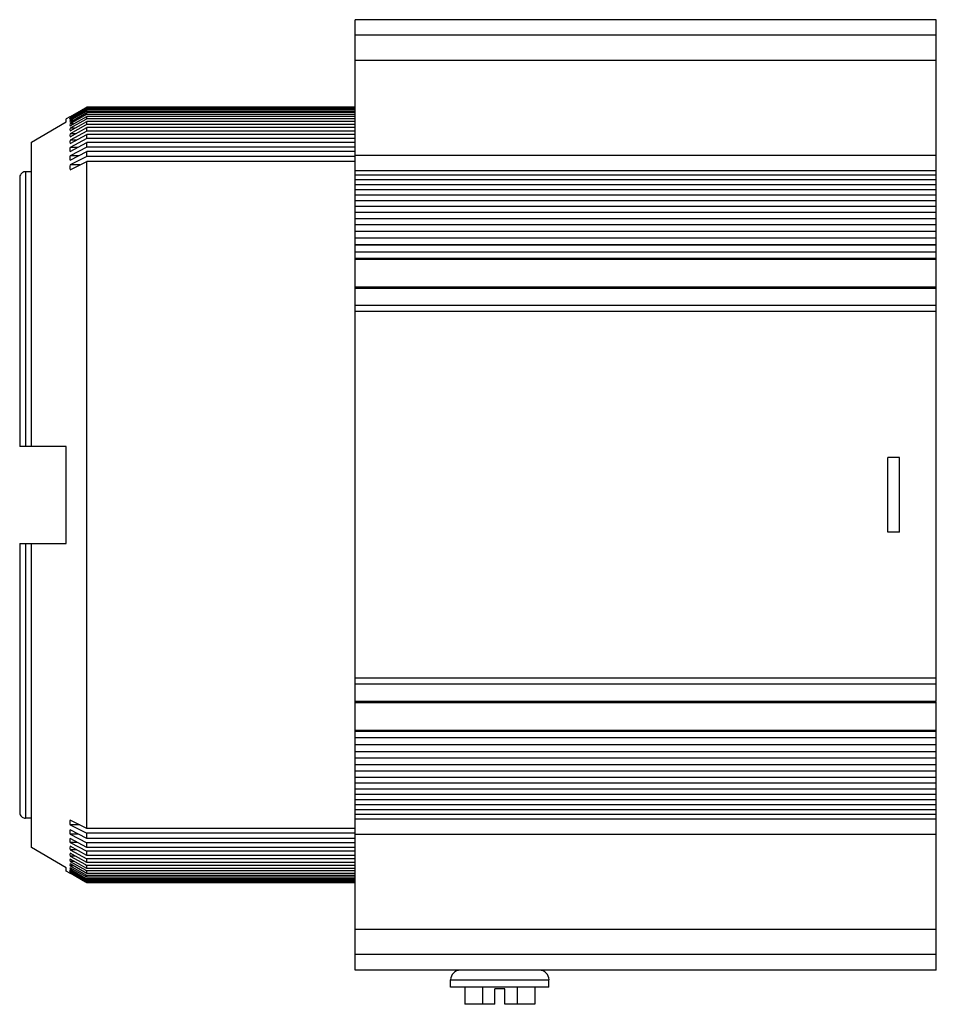
# Model space of a CAD drawing. Extents: x -14.8 to 66.3, y 0.8 to 22.3.
# Drawn here: x 40.4 to 45.2, y 9.4 to 14.5 of the extents above; entities that cross this region are included whole.
import ezdxf

# ---------------------------------------------------------------- set-up
doc = ezdxf.new("R2010")
doc.units = 0
doc.header["$MEASUREMENT"] = 0
doc.layers.add('PART', color=1, linetype='CONTINUOUS')

msp = doc.modelspace()

# ---------------------------------------------------------------- linework, layer by layer
at = {"layer": 'PART', "linetype": 'Continuous'}
for p, q in [((42.175, 9.5847), (42.175, 14.4847)), ((45.17, 14.4847), (42.175, 14.4847)), ((45.17, 13.3239), (45.17, 14.4847)), ((45.17, 14.4047), (42.175, 14.4047)), ((45.17, 14.2747), (42.175, 14.2747)), ((40.7044, 13.9847), (40.7849, 14.0311)), ((40.7855, 14.0301), (40.7044, 13.9833)), ((40.7044, 13.9807), (40.7866, 14.0281)), ((40.7885, 14.0249), (40.7044, 13.9766)), ((40.7044, 13.9714), (40.7843, 14.0172)), ((40.7874, 14.0119), (40.7044, 13.9646)), ((40.7843, 14.0172), (40.7907, 14.021)), ((40.7849, 14.0311), (40.789, 14.0335)), ((40.7896, 14.0324), (40.7855, 14.0301)), ((40.7866, 14.0281), (40.7907, 14.0305)), ((40.7907, 14.0138), (40.7874, 14.0119)), ((40.7907, 14.0262), (40.7885, 14.0249)), ((40.789, 14.0335), (40.7907, 14.0345)), ((40.7907, 14.0331), (40.7896, 14.0324)), ((40.7907, 14.0343), (40.7907, 14.0345)), ((42.175, 14.0345), (40.7907, 14.0345)), ((42.175, 14.0331), (40.7907, 14.0331)), ((40.7907, 14.0262), (40.7907, 14.0305)), ((42.175, 14.0305), (40.7907, 14.0305)), ((42.175, 14.0262), (40.7907, 14.0262)), ((40.7907, 14.0138), (40.7907, 14.021)), ((42.175, 14.021), (40.7907, 14.021)), ((42.175, 14.0138), (40.7907, 14.0138)), ((40.7041, 13.9847), (40.685, 13.9736)), ((40.685, 13.9574), (40.685, 13.9736)), ((40.7044, 13.9847), (40.7041, 13.9847)), ((40.7044, 13.9568), (40.7907, 14.006)), ((40.7863, 13.9935), (40.7044, 13.9473)), ((40.7044, 13.9369), (40.7907, 13.9856)), ((40.709, 13.9833), (40.7044, 13.9833)), ((40.7135, 13.9766), (40.7044, 13.9766)), ((40.7852, 13.9698), (40.7044, 13.9247)), ((40.7181, 13.9646), (40.7044, 13.9646)), ((40.7044, 13.9118), (40.7907, 13.9599)), ((40.7907, 13.9729), (40.7852, 13.9698)), ((40.7907, 13.996), (40.7863, 13.9935)), ((40.7907, 13.996), (40.7907, 14.006)), ((42.175, 14.006), (40.7907, 14.006)), ((42.175, 13.996), (40.7907, 13.996)), ((40.7907, 13.9729), (40.7907, 13.9856)), ((42.175, 13.9856), (40.7907, 13.9856)), ((42.175, 13.9729), (40.7907, 13.9729)), ((40.7907, 13.9444), (40.7907, 13.9599)), ((42.175, 13.9599), (40.7907, 13.9599)), ((40.505, 13.8526), (40.685, 13.9574)), ((40.7228, 13.9473), (40.7044, 13.9473)), ((40.7842, 13.9408), (40.7044, 13.897)), ((40.7044, 13.8815), (40.7907, 13.9289)), ((40.7276, 13.9247), (40.7044, 13.9247)), ((40.7907, 13.9107), (40.7044, 13.8641)), ((40.7907, 13.9444), (40.7842, 13.9408)), ((42.175, 13.9444), (40.7907, 13.9444)), ((40.7907, 13.9107), (40.7907, 13.9289)), ((42.175, 13.9289), (40.7907, 13.9289)), ((42.175, 13.9107), (40.7907, 13.9107)), ((40.7326, 13.897), (40.7044, 13.897)), ((40.7044, 13.8462), (40.7907, 13.8927)), ((40.7907, 13.8718), (40.7044, 13.8263)), ((40.7377, 13.8641), (40.7044, 13.8641)), ((40.7907, 13.8718), (40.7907, 13.8927)), ((42.175, 13.8927), (40.7907, 13.8927)), ((42.175, 13.8718), (40.7907, 13.8718)), ((40.505, 12.2847), (40.505, 13.8526)), ((40.7044, 13.8059), (40.7907, 13.8515)), ((40.7907, 13.8279), (40.7044, 13.7835)), ((40.743, 13.8263), (40.7044, 13.8263)), ((40.7907, 13.8279), (40.7907, 13.8515)), ((42.175, 13.8515), (40.7907, 13.8515)), ((42.175, 13.8279), (40.7907, 13.8279)), ((40.7044, 13.7608), (40.7907, 13.8052)), ((40.7485, 13.7835), (40.7044, 13.7835)), ((40.7907, 13.7791), (40.7044, 13.7359)), ((40.7907, 13.7791), (40.7907, 13.8052)), ((42.175, 13.8052), (40.7907, 13.8052)), ((42.175, 13.7791), (40.7907, 13.7791)), ((45.17, 13.7854), (42.175, 13.7854)), ((40.7044, 13.7109), (40.7907, 13.7541)), ((40.7544, 13.7359), (40.7044, 13.7359)), ((40.7907, 10.3153), (40.7907, 13.7541)), ((42.175, 13.7541), (40.7907, 13.7541)), ((45.17, 13.7062), (42.175, 13.7062)), ((40.445, 13.6707), (40.445, 12.2847)), ((40.475, 13.701), (40.475, 12.2847)), ((40.505, 13.701), (40.475, 13.701)), ((45.17, 13.6827), (42.175, 13.6827)), ((45.17, 13.6589), (42.175, 13.6589)), ((45.17, 13.6331), (42.175, 13.6331)), ((45.17, 13.6071), (42.175, 13.6071)), ((45.17, 13.5792), (42.175, 13.5792)), ((45.17, 13.551), (42.175, 13.551)), ((45.17, 13.5209), (42.175, 13.5209)), ((45.17, 13.4908), (42.175, 13.4908)), ((45.17, 13.4586), (42.175, 13.4586)), ((45.17, 13.4266), (42.175, 13.4266)), ((45.17, 13.3925), (42.175, 13.3925)), ((45.17, 13.3585), (42.175, 13.3585)), ((45.17, 13.3239), (42.175, 13.3239)), ((45.17, 13.3225), (42.175, 13.3225)), ((45.17, 10.9705), (45.17, 13.3225)), ((45.17, 13.2868), (42.175, 13.2868)), ((45.17, 13.2541), (42.175, 13.2541)), ((45.17, 13.2491), (42.175, 13.2491)), ((45.17, 13.1058), (42.175, 13.1058)), ((45.17, 13.0988), (42.175, 13.0988)), ((45.17, 13.0104), (42.175, 13.0104)), ((45.17, 12.9797), (42.175, 12.9797)), ((40.505, 12.2847), (40.445, 12.2847)), ((40.685, 12.2847), (40.505, 12.2847)), ((40.685, 11.7847), (40.685, 12.2847)), ((44.98, 12.2269), (44.92, 12.2269)), ((44.92, 11.8425), (44.92, 12.2269)), ((44.98, 11.8425), (44.98, 12.2269)), ((44.98, 11.8425), (44.92, 11.8425)), ((40.445, 11.7847), (40.445, 10.3987)), ((40.445, 11.7847), (40.505, 11.7847)), ((40.475, 11.7847), (40.475, 10.3683)), ((40.505, 10.2168), (40.505, 11.7847)), ((40.505, 11.7847), (40.685, 11.7847)), ((45.17, 11.0897), (42.175, 11.0897)), ((45.17, 11.059), (42.175, 11.059)), ((45.17, 10.9705), (42.175, 10.9705)), ((45.17, 10.7468), (45.17, 10.9661)), ((45.17, 10.9635), (42.175, 10.9635)), ((45.17, 10.8203), (42.175, 10.8203)), ((45.17, 10.8152), (42.175, 10.8152)), ((45.17, 10.7825), (42.175, 10.7825)), ((45.17, 10.7468), (42.175, 10.7468)), ((45.17, 10.7455), (42.175, 10.7455)), ((45.17, 10.7109), (42.175, 10.7109)), ((45.17, 9.5847), (45.17, 10.7455)), ((45.17, 10.6769), (42.175, 10.6769)), ((45.17, 10.6428), (42.175, 10.6428)), ((45.17, 10.6107), (42.175, 10.6107)), ((45.17, 10.5786), (42.175, 10.5786)), ((45.17, 10.5484), (42.175, 10.5484)), ((45.17, 10.5183), (42.175, 10.5183)), ((45.17, 10.4902), (42.175, 10.4902)), ((45.17, 10.4622), (42.175, 10.4622)), ((45.17, 10.4362), (42.175, 10.4362)), ((45.17, 10.4105), (42.175, 10.4105)), ((40.505, 10.3683), (40.475, 10.3683)), ((40.7907, 10.3153), (40.7044, 10.3584)), ((45.17, 10.3866), (42.175, 10.3866)), ((45.17, 10.3631), (42.175, 10.3631)), ((40.7544, 10.3334), (40.7044, 10.3334)), ((40.7044, 10.3334), (40.7907, 10.2903)), ((40.7907, 10.2642), (40.7044, 10.3086)), ((42.175, 10.3153), (40.7907, 10.3153)), ((40.7485, 10.2859), (40.7044, 10.2859)), ((40.7044, 10.2859), (40.7907, 10.2415)), ((40.7907, 10.2179), (40.7044, 10.2634)), ((40.7907, 10.2642), (40.7907, 10.2903)), ((42.175, 10.2903), (40.7907, 10.2903)), ((42.175, 10.2642), (40.7907, 10.2642)), ((45.17, 10.2839), (42.175, 10.2839)), ((40.685, 10.1119), (40.505, 10.2168)), ((40.743, 10.2431), (40.7044, 10.2431)), ((40.7044, 10.2431), (40.7907, 10.1976)), ((40.7907, 10.1766), (40.7044, 10.2232)), ((40.7377, 10.2052), (40.7044, 10.2052)), ((40.7044, 10.2052), (40.7907, 10.1587)), ((40.7907, 10.2179), (40.7907, 10.2415)), ((42.175, 10.2415), (40.7907, 10.2415)), ((42.175, 10.2179), (40.7907, 10.2179)), ((40.7907, 10.1404), (40.7044, 10.1878)), ((40.7326, 10.1724), (40.7044, 10.1724)), ((40.7044, 10.1724), (40.7842, 10.1286)), ((40.7907, 10.1094), (40.7044, 10.1576)), ((40.7907, 10.1766), (40.7907, 10.1976)), ((42.175, 10.1976), (40.7907, 10.1976)), ((42.175, 10.1766), (40.7907, 10.1766)), ((40.7907, 10.1404), (40.7907, 10.1587)), ((42.175, 10.1587), (40.7907, 10.1587)), ((40.685, 10.0958), (40.685, 10.1119)), ((40.7276, 10.1447), (40.7044, 10.1447)), ((40.7044, 10.1447), (40.7852, 10.0996)), ((40.7907, 10.0837), (40.7044, 10.1325)), ((40.7228, 10.1221), (40.7044, 10.1221)), ((40.7044, 10.1221), (40.7863, 10.0759)), ((40.7907, 10.0634), (40.7044, 10.1126)), ((40.7181, 10.1048), (40.7044, 10.1048)), ((40.7044, 10.1048), (40.7874, 10.0575)), ((40.7842, 10.1286), (40.7907, 10.125)), ((42.175, 10.1404), (40.7907, 10.1404)), ((40.7907, 10.1094), (40.7907, 10.125)), ((42.175, 10.125), (40.7907, 10.125)), ((42.175, 10.1094), (40.7907, 10.1094)), ((40.7041, 10.0847), (40.685, 10.0958)), ((40.7041, 10.0847), (40.7044, 10.0847)), ((40.7843, 10.0521), (40.7044, 10.098)), ((40.7135, 10.0927), (40.7044, 10.0927)), ((40.7044, 10.0927), (40.7885, 10.0445)), ((40.7866, 10.0413), (40.7044, 10.0887)), ((40.709, 10.086), (40.7044, 10.086)), ((40.7044, 10.086), (40.7855, 10.0393)), ((40.7849, 10.0382), (40.7044, 10.0847)), ((40.7907, 10.0484), (40.7843, 10.0521)), ((40.7852, 10.0996), (40.7907, 10.0965)), ((40.7863, 10.0759), (40.7907, 10.0733)), ((40.7874, 10.0575), (40.7907, 10.0555)), ((40.7907, 10.0837), (40.7907, 10.0965)), ((42.175, 10.0965), (40.7907, 10.0965)), ((42.175, 10.0837), (40.7907, 10.0837)), ((40.7907, 10.0634), (40.7907, 10.0733)), ((42.175, 10.0733), (40.7907, 10.0733)), ((42.175, 10.0634), (40.7907, 10.0634)), ((40.7907, 10.0484), (40.7907, 10.0555)), ((42.175, 10.0555), (40.7907, 10.0555)), ((40.789, 10.0358), (40.7849, 10.0382)), ((40.7855, 10.0393), (40.7896, 10.0369)), ((40.7907, 10.0389), (40.7866, 10.0413)), ((40.7885, 10.0445), (40.7907, 10.0432)), ((40.7907, 10.0348), (40.789, 10.0358)), ((40.7896, 10.0369), (40.7907, 10.0363)), ((42.175, 10.0484), (40.7907, 10.0484)), ((40.7907, 10.0389), (40.7907, 10.0432)), ((42.175, 10.0432), (40.7907, 10.0432)), ((42.175, 10.0389), (40.7907, 10.0389)), ((40.7907, 10.0348), (40.7907, 10.0363)), ((42.175, 10.0363), (40.7907, 10.0363)), ((42.175, 10.0348), (40.7907, 10.0348)), ((45.17, 9.7947), (42.175, 9.7947)), ((45.17, 9.6647), (42.175, 9.6647)), ((45.17, 9.5847), (42.175, 9.5847)), ((42.6665, 9.5347), (43.1734, 9.5347)), ((42.6665, 9.4977), (42.6665, 9.5347)), ((43.1734, 9.4977), (42.6665, 9.4977)), ((42.7398, 9.4977), (42.7398, 9.4087)), ((42.8299, 9.4977), (42.8299, 9.4087)), ((43.01, 9.4977), (43.01, 9.4087)), ((43.1001, 9.4977), (43.1001, 9.4087)), ((43.1734, 9.4977), (43.1734, 9.5347)), ((42.945, 9.4887), (42.895, 9.4887)), ((42.895, 9.4087), (42.895, 9.4887)), ((42.945, 9.4087), (42.945, 9.4887)), ((42.895, 9.4087), (42.7398, 9.4087)), ((43.1001, 9.4087), (42.945, 9.4087))]:
    msp.add_line(p, q, dxfattribs=at)
for centre, radius, start, end in [((40.7318, 13.9607), 0.0277, 171.8808, 188.1192), ((40.7529, 13.9421), 0.0488, 173.8866, 186.1134), ((40.7797, 13.9182), 0.0756, 175.0874, 184.9126), ((40.8118, 13.8892), 0.1077, 175.8847, 184.1153), ((40.8489, 13.8552), 0.1447, 176.451, 183.549), ((40.8905, 13.8161), 0.1864, 176.8728, 183.1272), ((40.9363, 13.7721), 0.2322, 177.1982, 182.8018), ((40.9857, 13.7234), 0.2816, 177.4559, 182.5441), ((40.9857, 10.3459), 0.2816, 177.4559, 182.5441), ((40.9363, 10.2972), 0.2322, 177.1982, 182.8018), ((40.8905, 10.2533), 0.1864, 176.8728, 183.1272), ((40.8489, 10.2142), 0.1447, 176.451, 183.549), ((40.8118, 10.1801), 0.1077, 175.8847, 184.1153), ((40.7797, 10.1511), 0.0756, 175.0874, 184.9126), ((40.7529, 10.1273), 0.0488, 173.8866, 186.1134), ((40.7318, 10.1087), 0.0277, 171.8808, 188.1192), ((42.7165, 9.5347), 0.05, 90, 180), ((43.1235, 9.5347), 0.05, 0, 90)]:
    msp.add_arc(centre, radius, start, end, dxfattribs=at)
for points, knots in [([(40.7044, 13.9807), (40.7042, 13.9811), (40.704, 13.982), (40.7042, 13.9829), (40.7044, 13.9833)], [0, 0, 0, 0, 0.001337516, 0.002675031, 0.002675031, 0.002675031, 0.002675031]), ([(40.7044, 13.9714), (40.7042, 13.9722), (40.704, 13.974), (40.7042, 13.9758), (40.7044, 13.9766)], [0, 0, 0, 0, 0.002627911, 0.005255822, 0.005255822, 0.005255822, 0.005255822]), ([(40.475, 13.701), (40.4718, 13.701), (40.4656, 13.7), (40.4571, 13.6957), (40.4504, 13.6889), (40.446, 13.6803), (40.445, 13.6739), (40.445, 13.6707)], [0, 0, 0, 0, 0.00930689, 0.01868371, 0.02807126, 0.03753572, 0.04719889, 0.04719889, 0.04719889, 0.04719889]), ([(40.445, 10.3987), (40.445, 10.3955), (40.4459, 10.3891), (40.4503, 10.3805), (40.4571, 10.3737), (40.4656, 10.3693), (40.4718, 10.3683), (40.475, 10.3683)], [0, 0, 0, 0, 0.00952357, 0.01902924, 0.02848784, 0.03787481, 0.04719891, 0.04719891, 0.04719891, 0.04719891]), ([(40.7044, 10.0927), (40.7042, 10.0936), (40.704, 10.0954), (40.7042, 10.0971), (40.7044, 10.098)], [0, 0, 0, 0, 0.002627911, 0.005255821, 0.005255821, 0.005255821, 0.005255821]), ([(40.7044, 10.086), (40.7042, 10.0865), (40.704, 10.0874), (40.7042, 10.0883), (40.7044, 10.0887)], [0, 0, 0, 0, 0.001337516, 0.002675031, 0.002675031, 0.002675031, 0.002675031])]:
    msp.add_open_spline(points, degree=3, knots=knots, dxfattribs=at)

doc.saveas('drawing.dxf')
